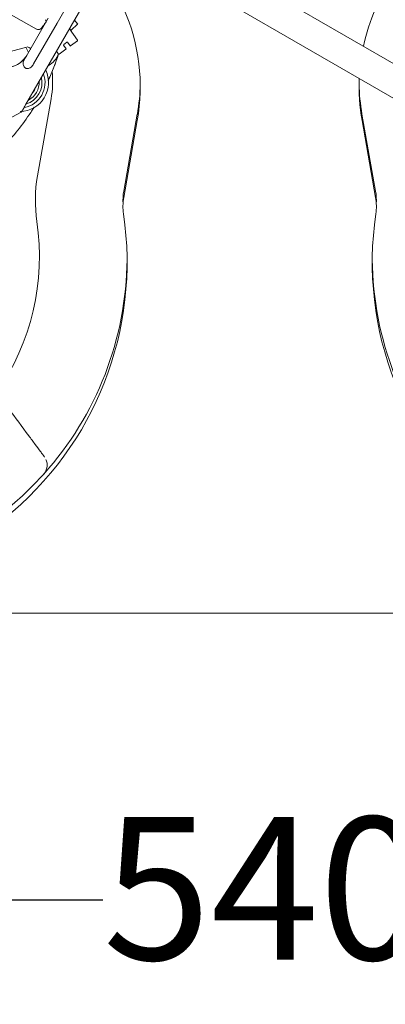
# Model space of a CAD drawing. Units: millimetres. Extents: x 797 to 2788, y 222 to 1963.
# Drawn here: x 1180 to 1289, y 222 to 514 of the extents above; entities that cross this region are included whole.
import ezdxf

# ---------------------------------------------------------------- set-up
doc = ezdxf.new("R2010")
doc.units = ezdxf.units.MM
doc.header["$LTSCALE"] = 8
doc.linetypes.add('SLD-Durchgehend', pattern=[0])
doc.layers.add('MAßLINIE_MAßZEICHNUNGEN', color=7, linetype='SLD-Durchgehend')
doc.styles.add('SLDTEXTSTYLE0', font='Opinion Pro')
doc.dimstyles.new('SLDDIMSTYLE0', dxfattribs={"dimtxt": 42.333333, "dimasz": 28, "dimexe": 0, "dimexo": 0.0625, "dimgap": 10.583333, "dimtad": 0, "dimdec": 0, "dimrnd": 1e-09, "dimzin": 12, "dimdsep": 46, "dimtxsty": 'SLDTEXTSTYLE0', "dimsah": 1, "dimcen": 0.09, "dimadec": 0, "dimazin": 3, "dimtfac": 1, "dimtdec": 0, "dimtofl": 0, "dimtmove": 0, "dimatfit": 3, "dimfxl": 0, "dimfrac": 2, "dimtolj": 1, "dimtzin": 12, "dimarcsym": 0})

# ---------------------------------------------------------------- blocks, each defined once
blk = doc.blocks.new('_D_2')
at = {"layer": 'MAßLINIE_MAßZEICHNUNGEN', "color": 7}
for p, q in [((978.26, 579.69), (978.26, 244.69)), ((1518.26, 579.69), (1518.26, 244.69)), ((978.26, 252.69), (1204.7, 252.69)), ((1518.26, 252.69), (1302.23, 252.69))]:
    blk.add_line(p, q, dxfattribs=at)
for points in [[(978.26, 252.69), (1006.26, 240.69), (1006.26, 264.69)], [(1518.26, 252.69), (1490.26, 264.69), (1490.26, 240.69)]]:
    blk.add_solid(points, dxfattribs=at)
at = {"layer": 'MAßLINIE_MAßZEICHNUNGEN', "color": 7, "insert": (1204.7, 277.23), "char_height": 42.333, "attachment_point": 1, "style": 'SLDTEXTSTYLE0'}
blk.add_mtext('540', dxfattribs=at)
blk = doc.blocks.new('_D_3')
at = {"layer": 'MAßLINIE_MAßZEICHNUNGEN', "color": 7}
for p, q in [((1273.76, 991.89), (1820.04, 991.89)), ((1812.04, 991.89), (1812.04, 713.47)), ((1812.04, 337.69), (1812.04, 616.11)), ((1422.09, 337.69), (1820.04, 337.69))]:
    blk.add_line(p, q, dxfattribs=at)
for points in [[(1812.04, 991.89), (1800.04, 963.89), (1824.04, 963.89)], [(1812.04, 337.69), (1824.04, 365.69), (1800.04, 365.69)]]:
    blk.add_solid(points, dxfattribs=at)
at = {"layer": 'MAßLINIE_MAßZEICHNUNGEN', "color": 7, "insert": (1787.5, 616.11), "char_height": 42.333, "attachment_point": 1, "rotation": 90, "style": 'SLDTEXTSTYLE0'}
blk.add_mtext('654', dxfattribs=at)

msp = doc.modelspace()

# ---------------------------------------------------------------- linework, layer by layer
at = {"color": 7, "linetype": 'SLD-Durchgehend', "lineweight": 18}
for p, q in [((1315.58, 486.51), (1228.97, 536.51)), ((1224.52, 528.8), (1311.13, 478.8)), ((1184.96, 510.97), (1161.86, 524.04)), ((1201.96, 523.49), (1181.75, 488.48)), ((1195.78, 520.8), (1191.1, 512.69)), ((1181.17, 501.47), (1188.5, 514.19)), ((1191.1, 512.69), (1184.14, 500.62)), ((1197.2, 512.41), (1195.32, 510.68)), ((1196.25, 513.59), (1197.2, 512.55)), ((1194.75, 511), (1197.19, 507.66)), ((1195.18, 510.69), (1194.79, 511.08)), ((1195.25, 510.62), (1195.18, 510.69)), ((1195.32, 510.68), (1195.25, 510.62)), ((1195.25, 510.62), (1195.25, 510.66)), ((1182.01, 505.65), (1173.33, 503.32)), ((1182.64, 504.03), (1181.78, 505.59)), ((1182.77, 505.55), (1183.33, 505.23)), ((1183.17, 504.95), (1182.87, 505.49)), ((1193.03, 506.23), (1193.06, 506.37)), ((1193.03, 506.23), (1193.77, 505.15)), ((1193.54, 506.72), (1193.06, 506.37)), ((1194.03, 507.08), (1193.54, 506.72)), ((1194.03, 507.08), (1194.17, 507.06)), ((1194.97, 506.03), (1194.17, 507.06)), ((1195.03, 505.95), (1194.97, 506.03)), ((1195.11, 506.01), (1195.03, 505.95)), ((1195.03, 505.95), (1195.04, 505.99)), ((1197.17, 507.52), (1195.11, 506.01)), ((1191.54, 503.53), (1190.92, 504.38)), ((1193.74, 505.01), (1191.68, 503.51)), ((1188.99, 496.87), (1188.49, 495.76)), ((1184.25, 487.83), (1183.51, 486.64)), ((1189.32, 490.27), (1185.28, 467.4)), ((1214.92, 485.76), (1210.89, 462.89)), ((1285.64, 462.89), (1281.6, 485.76)), ((1210.87, 460.98), (1214.91, 483.85)), ((1281.62, 483.85), (1285.65, 460.98)), ((1414.09, 337.69), (1082.43, 337.69))]:
    msp.add_line(p, q, dxfattribs=at)
at = {"color": 7, "linetype": 'SLD-Durchgehend', "lineweight": 18, "flags": 128}
msp.add_lwpolyline([(1183.64, 491.77), (1184.39, 492.83), (1184.7, 493.6)], dxfattribs=at)
at = {"color": 7, "linetype": 'SLD-Durchgehend', "lineweight": 18}
for centre, radius, start, end in [((1158.28, 493.84), 57.5, 350, 23.7232), ((1338.25, 493.84), 57.5, 156.2674, 167.9087), ((1187.43, 513.32), 0.5, 333.4678, 60.1051), ((1197.13, 512.48), 0.1, 312.6104, 42.6104), ((1195.25, 510.76), 0.1, 224.6104, 312.6104), ((1182.26, 504.68), 1, 60.4164, 93.605), ((1195.05, 506.09), 0.1, 218.145, 306.145), ((1197.11, 507.6), 0.1, 306.145, 36.145), ((1185.84, 505.57), 5.99, 296.5676, 340.671), ((1124.13, 525.05), 70.74, 335.5683, 342.3137), ((1191.62, 503.59), 0.1, 216.145, 306.145), ((1193.68, 505.09), 0.1, 306.145, 34.145), ((1179.99, 495.1), 8.57, 271.1089, 25.6685), ((1179.99, 495.1), 7.54, 280.8607, 20.1231), ((1179.99, 495.1), 6.63, 286.8028, 13.1972), ((1159.28, 495.57), 30.5, 350, 5.2948), ((1179.99, 495.1), 5.8, 296.4725, 3.5275), ((1159.28, 495.57), 56.5, 350, 359.1256), ((1338.25, 493.84), 57.5, 177.5346, 190), ((1337.25, 495.57), 56.5, 180.8744, 190), ((1124.13, 525.05), 70.74, 317.5097, 328.0483), ((1180.18, 486.76), 0.5, 301.2202, 330.0032), ((1226.65, 460.11), 42, 170, 188.4853), ((1226.65, 460.11), 16, 170, 183.1529), ((1269.88, 460.11), 16, 356.8471, 10), ((1225.65, 458.37), 15, 170, 188.4853), ((1270.88, 458.38), 15, 351.514, 10), ((1114.37, 441.77), 97.51, 249.0968, 8.4853), ((1382.16, 441.77), 97.51, 171.514, 290.9032), ((1115.37, 443.5), 70.51, 325.108, 8.4853), ((1115.37, 443.5), 96.51, 318.0354, 359.4872), ((1381.16, 443.5), 96.51, 180.5128, 221.9646)]:
    msp.add_arc(centre, radius, start, end, dxfattribs=at)
for centre, major_axis, ratio, start_param, end_param in [((1175.74, 507.08), (3.8, 6.57), 0.988126, 3.87132, 4.712389), ((1160.01, 520.83), (20.18, 34.96), 0.990898, 3.631851, 4.20377)]:
    msp.add_ellipse(centre, major_axis=major_axis, ratio=ratio, start_param=start_param, end_param=end_param, dxfattribs=at)
for points, knots in [([(1184.96, 510.97), (1185.01, 510.95), (1185.17, 510.87), (1185.48, 510.81), (1185.87, 510.85), (1186.23, 511.02), (1186.39, 511.18), (1186.47, 511.26)], [0, 0, 0, 0, 0.08379, 0.281949, 0.493203, 0.735999, 1, 1, 1, 1]), ([(1186.47, 511.26), (1186.73, 511.62), (1187.26, 512.35), (1187.71, 512.9), (1187.82, 513.03), (1187.85, 513.08)], [0, 0, 0, 0, 0.39883, 0.793225, 1, 1, 1, 1]), ([(1182.34, 503.51), (1182.34, 503.5), (1182.07, 503.04), (1181.45, 502.17), (1180.2, 500.99), (1178.79, 500.11), (1177.65, 499.79), (1177.24, 499.68)], [0, 0, 0, 0, 0.002294, 0.267182, 0.53164, 0.833133, 1, 1, 1, 1]), ([(1191.48, 503.53), (1191.34, 503.09), (1191.03, 502.13), (1190.5, 500.6), (1190.06, 499.47), (1189.85, 498.93)], [0, 0, 0, 0, 0.307567, 0.670729, 1, 1, 1, 1]), ([(1181.21, 500), (1181.15, 500.16), (1181.03, 500.49), (1180.97, 500.96), (1181.06, 501.28), (1181.15, 501.45), (1181.17, 501.47)], [0, 0, 0, 0, 0.310124, 0.619928, 0.938115, 1, 1, 1, 1]), ([(1181.7, 499.41), (1181.6, 499.49), (1181.38, 499.64), (1181.27, 499.88), (1181.21, 500)], [0, 0, 0, 0, 0.5005934, 1, 1, 1, 1]), ([(1184.14, 500.62), (1183.91, 500.29), (1183.56, 499.79), (1182.89, 499.37), (1182.39, 499.24), (1181.99, 499.27), (1181.79, 499.37), (1181.7, 499.41)], [0, 0, 0, 0, 0.401243, 0.608383, 0.775499, 0.9062, 1, 1, 1, 1]), ([(1180.61, 486.51), (1180.61, 486.51), (1180.61, 486.51), (1180.63, 486.54), (1180.69, 486.64), (1180.81, 486.85), (1181.16, 487.46), (1181.49, 488.04), (1181.75, 488.48)], [0, 0, 0, 0, 0.02461, 0.087029, 0.162743, 0.253968, 0.43602, 1, 1, 1, 1]), ([(1173.2, 403.17), (1174.39, 401.56), (1177.56, 397.28), (1181.36, 392.14), (1184.49, 387.91), (1185.87, 386.05), (1186.71, 384.92), (1187.08, 384.42), (1187.24, 384.2), (1187.31, 384.1), (1187.34, 384.06), (1187.36, 384.04), (1187.37, 384.03), (1187.37, 384.02)], [0, 0, 0, 0, 0.25189, 0.670207, 0.80565, 0.914282, 0.962163, 0.983267, 0.992569, 0.996669, 0.998476, 0.999278, 1, 1, 1, 1]), ([(1187.74, 383.29), (1187.83, 383.13), (1188.12, 382.61), (1188.21, 381.53), (1187.98, 380.23), (1187.49, 379.38), (1187.17, 379.01), (1187.13, 378.97)], [0, 0, 0, 0, 0.116408, 0.388765, 0.681844, 0.962685, 1, 1, 1, 1]), ([(1187.13, 378.97), (1185.29, 377.02), (1181.62, 373.13), (1175.46, 367.85), (1168.85, 363.03), (1162.35, 359.07), (1157.99, 356.93), (1156.1, 356.01)], [0, 0, 0, 0, 0.206459, 0.412919, 0.625376, 0.837833, 1, 1, 1, 1])]:
    msp.add_open_spline(points, degree=3, knots=knots, dxfattribs=at)

# ---------------------------------------------------------------- dimensions: what is measured, and where the dimension line sits
at = {"layer": 'MAßLINIE_MAßZEICHNUNGEN', "color": 7}
dim = msp.add_linear_dim(base=(1812.04, 337.69), p1=(1265.76, 991.89), p2=(1414.09, 337.69), angle=90, dimstyle='SLDDIMSTYLE0', dxfattribs=at)
dim.commit()
dim.dimension.update_dxf_attribs({"geometry": '_D_3', "text_midpoint": (1812.04, 664.79), "dimtype": 160})
dim = msp.add_linear_dim(base=(1518.26, 252.69), p1=(978.26, 587.69), p2=(1518.26, 587.69), dimstyle='SLDDIMSTYLE0', dxfattribs=at)
dim.commit()
dim.dimension.update_dxf_attribs({"geometry": '_D_2', "text_midpoint": (1253.47, 252.69), "dimtype": 160})

doc.saveas('drawing.dxf')
